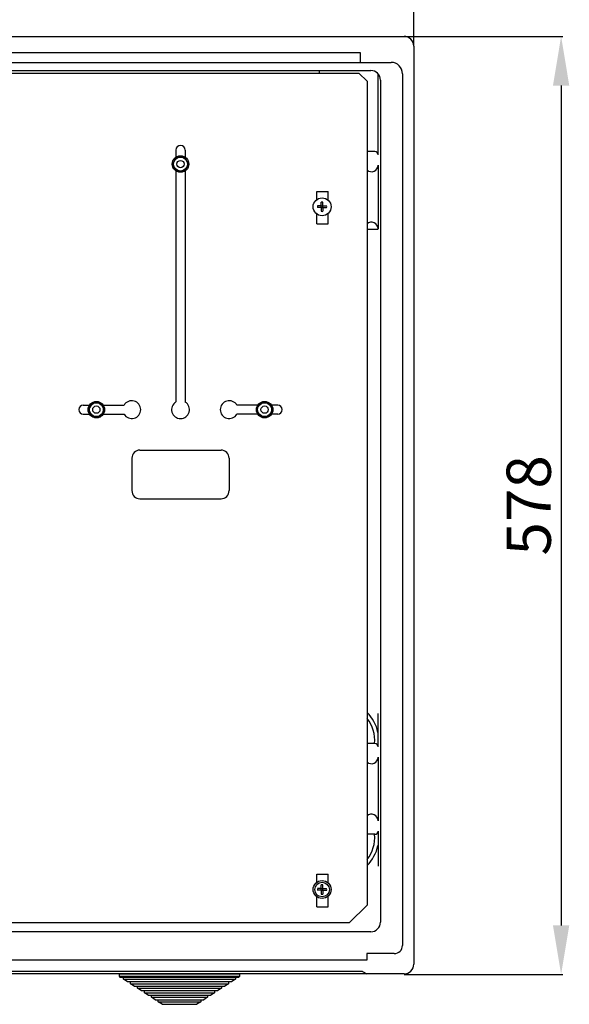
# Model space of a CAD drawing. Extents: x -22 to 512, y 88 to 564.
# Drawn here: x 53 to 109, y 89 to 189 of the extents above; entities that cross this region are included whole.
import ezdxf

# ---------------------------------------------------------------- set-up
doc = ezdxf.new("R2010")
doc.units = 0
doc.header["$MEASUREMENT"] = 0
doc.layers.get('0').update_dxf_attribs({"linetype": 'CONTINUOUS'})
doc.layers.get('DEFPOINTS').update_dxf_attribs({"linetype": 'CONTINUOUS'})
doc.layers.add('COTES', color=2, linetype='CONTINUOUS')
doc.layers.add('DIBUJO_INTERIOR', color=4, linetype='CONTINUOUS')
doc.styles.add('ROMANS', font='arial.ttf')
doc.dimstyles.get("Standard").update_dxf_attribs({"dimtxt": 4.5, "dimasz": 5, "dimexe": 0.18, "dimexo": 0.0625, "dimgap": 1, "dimtad": 1, "dimdec": 1, "dimzin": 0, "dimdsep": 46, "dimtxsty": 'ROMANS', "dimcen": 1, "dimclrd": 256, "dimclre": 256, "dimclrt": 256, "dimadec": 0, "dimazin": 0, "dimtfac": 1, "dimtdec": 1, "dimtofl": 0, "dimtmove": 0, "dimatfit": 3, "dimfxl": 1, "dimtolj": 1, "dimtzin": 0, "dimarcsym": 0})

# ---------------------------------------------------------------- blocks, each defined once
blk = doc.blocks.new('*D35')
at = {"layer": 'COTES', "lineweight": -2, "transparency": 16777216}
for p, q in [((-21.76, 186.64), (-21.76, 199.75)), ((-16.76, 199.57), (88.53, 199.57)), ((93.53, 186.64), (93.53, 199.75))]:
    blk.add_line(p, q, dxfattribs=at)
at = {"layer": 'COTES', "transparency": 16777216}
for points in [[(-16.76, 200.4), (-16.76, 198.74), (-21.76, 199.57)], [(88.53, 200.4), (88.53, 198.74), (93.53, 199.57)]]:
    blk.add_solid(points, dxfattribs=at)
at = {"layer": 'DEFPOINTS', "color": 0, "transparency": 16777216}
for p in [(93.53, 199.57), (-21.76, 186.58), (93.53, 186.58)]:
    blk.add_point(p, dxfattribs=at)
at = {"layer": 'COTES', "transparency": 16777216, "insert": (35.89, 202.87), "char_height": 4.5, "attachment_point": 5, "style": 'ROMANS'}
blk.add_mtext('\\A1;698', dxfattribs=at)
blk = doc.blocks.new('*D40')
at = {"layer": 'COTES', "lineweight": -2, "transparency": 16777216}
for p, q in [((92.54, 187.57), (108.71, 187.57)), ((108.53, 182.57), (108.53, 97.04)), ((92.54, 92.04), (108.71, 92.04))]:
    blk.add_line(p, q, dxfattribs=at)
at = {"layer": 'COTES', "transparency": 16777216}
for points in [[(107.7, 182.57), (109.36, 182.57), (108.53, 187.57)], [(107.7, 97.04), (109.36, 97.04), (108.53, 92.04)]]:
    blk.add_solid(points, dxfattribs=at)
at = {"layer": 'DEFPOINTS', "color": 0, "transparency": 16777216}
for p in [(92.48, 187.57), (92.48, 92.04), (108.53, 92.04)]:
    blk.add_point(p, dxfattribs=at)
at = {"layer": 'COTES', "transparency": 16777216, "insert": (105.23, 139.81), "char_height": 4.5, "attachment_point": 5, "rotation": 90, "style": 'ROMANS'}
blk.add_mtext('\\A1;578', dxfattribs=at)

msp = doc.modelspace()

# ---------------------------------------------------------------- linework, layer by layer
for p, q in [((-20.77, 187.57), (92.54, 187.57)), ((93.53, 186.58), (93.53, 93.09)), ((-18.95, 185.92), (88.08, 185.92)), ((88.08, 185.92), (88.08, 184.93)), ((-18.95, 184.93), (91.22, 184.93)), ((-17.38, 184.1), (89.15, 184.1)), ((92.37, 183.77), (92.37, 94.99)), ((90.14, 183.11), (90.14, 97.37)), ((89.15, 96.38), (-17.38, 96.38)), ((88.74, 93.51), (35.89, 93.51)), ((91.55, 94.17), (88.74, 94.17)), ((88.74, 94.17), (88.74, 93.51)), ((88.31, 92.35), (35.89, 92.35)), ((88.31, 92.35), (88.74, 92.1)), ((92.54, 92.1), (-20.77, 92.1))]:
    msp.add_line(p, q)
for centre, radius, start, end in [((92.54, 186.58), 0.991, 0, 90), ((91.22, 183.77), 1.16, 0, 90), ((89.15, 183.11), 0.991, 0, 90), ((89.15, 97.37), 0.991, 270, 0), ((91.55, 94.99), 0.826, 270, 0), ((92.54, 93.09), 0.991, 270, 0)]:
    msp.add_arc(centre, radius, start, end)
at = {"layer": 'COTES', "color": 2}
for p, q in [((83.95, 183.83), (83.95, 184.1)), ((89.9, 115.23), (89.9, 118.63)), ((89.57, 115.56), (88.78, 115.56)), ((89.9, 114.16), (89.9, 107.7)), ((89.57, 106.31), (88.78, 106.31)), ((89.9, 106.64), (89.9, 103.08))]:
    msp.add_line(p, q, dxfattribs=at)
for centre, radius, start, end in [((86.01, 115.89), 3.96, 11.7159, 45.7776), ((86.01, 115.89), 3.55, 354.6624, 38.8726), ((89.57, 115.23), 0.33, 0, 90), ((89.23, 114.16), 0.661, 226.344, 0), ((89.23, 107.7), 0.661, 0, 133.656), ((89.23, 107.7), 0.661, 0, 133.656), ((86.01, 105.98), 3.55, 321.1274, 5.3376), ((89.57, 106.64), 0.33, 270, 0), ((86.01, 105.98), 3.96, 314.2224, 348.2841)]:
    msp.add_arc(centre, radius, start, end, dxfattribs=at)
at = {"layer": 'DIBUJO_INTERIOR'}
for p, q in [((-16.1, 183.83), (87.95, 183.83)), ((88.78, 183.01), (87.95, 183.83)), ((89.9, 175.51), (89.9, 183.77)), ((88.78, 183.01), (88.78, 99.11)), ((69.31, 175.99), (69.31, 175.27)), ((70.26, 175.99), (70.26, 175.27)), ((89.57, 175.84), (88.78, 175.84)), ((69.31, 173.88), (69.31, 150.34)), ((70.26, 173.88), (70.26, 150.34)), ((89.9, 174.45), (89.9, 167.99)), ((83.66, 171.78), (84.82, 171.78)), ((83.66, 170.96), (83.66, 171.78)), ((84.82, 170.89), (84.82, 171.78)), ((83.66, 168.48), (83.66, 169.49)), ((84.82, 168.48), (84.82, 169.55)), ((83.66, 168.48), (84.82, 168.48)), ((89.9, 167.92), (88.78, 167.92)), ((59.89, 150.02), (60.52, 150.02)), ((61.93, 150.02), (64.05, 150.02)), ((77.64, 150.02), (75.53, 150.02)), ((79.68, 150.02), (79.06, 150.02)), ((59.89, 149.11), (60.52, 149.11)), ((61.93, 149.11), (64.05, 149.11)), ((77.64, 149.11), (75.53, 149.11)), ((79.68, 149.11), (79.06, 149.11)), ((65.66, 145.44), (73.91, 145.44)), ((64.83, 144.61), (64.83, 141.31)), ((74.74, 144.61), (74.74, 141.31)), ((65.66, 140.48), (73.91, 140.48)), ((83.66, 101.43), (83.66, 102.25)), ((83.66, 102.25), (84.81, 102.25)), ((84.81, 101.36), (84.81, 102.25)), ((83.66, 98.94), (83.66, 99.96)), ((84.81, 98.94), (84.81, 100.02)), ((83.66, 98.94), (84.81, 98.94)), ((86.96, 97.29), (88.78, 99.11)), ((70.53, 97.29), (-15.1, 97.29)), ((86.96, 97.29), (70.53, 97.29)), ((63.57, 91.82), (63.57, 92.1)), ((63.57, 92.1), (69.68, 92.1)), ((69.68, 91.82), (63.57, 91.82)), ((63.62, 91.77), (69.68, 91.77)), ((63.99, 91.56), (63.99, 91.77)), ((64.37, 91.31), (63.99, 91.56)), ((63.99, 91.56), (69.68, 91.56)), ((64.37, 91.31), (69.68, 91.31)), ((64.7, 91.1), (64.7, 91.31)), ((69.68, 92.1), (75.79, 92.1)), ((75.79, 91.82), (69.68, 91.82)), ((69.68, 91.77), (75.74, 91.77)), ((69.68, 91.56), (75.38, 91.56)), ((69.68, 91.31), (75, 91.31)), ((74.67, 91.31), (74.67, 91.1)), ((75.38, 91.56), (75, 91.31)), ((75.38, 91.77), (75.38, 91.56)), ((75.79, 92.1), (75.79, 91.82)), ((65.07, 90.85), (64.7, 91.1)), ((64.7, 91.1), (69.68, 91.1)), ((65.07, 90.85), (69.68, 90.85)), ((65.4, 90.63), (65.4, 90.85)), ((65.78, 90.39), (65.4, 90.63)), ((65.4, 90.63), (69.68, 90.63)), ((65.78, 90.39), (69.68, 90.39)), ((66.11, 90.17), (66.11, 90.39)), ((69.68, 91.1), (74.67, 91.1)), ((69.68, 90.85), (74.29, 90.85)), ((69.68, 90.63), (73.96, 90.63)), ((69.68, 90.39), (73.58, 90.39)), ((73.25, 90.39), (73.25, 90.17)), ((73.96, 90.63), (73.58, 90.39)), ((73.96, 90.85), (73.96, 90.63)), ((74.67, 91.1), (74.29, 90.85)), ((66.49, 89.92), (66.11, 90.17)), ((66.11, 90.17), (69.68, 90.17)), ((66.49, 89.92), (69.68, 89.92)), ((66.82, 89.71), (66.82, 89.92)), ((67.2, 89.46), (66.82, 89.71)), ((66.82, 89.71), (69.68, 89.71)), ((67.2, 89.46), (69.68, 89.46)), ((67.53, 89.25), (67.53, 89.46)), ((67.91, 89), (67.53, 89.25)), ((67.53, 89.25), (69.68, 89.25)), ((69.68, 90.17), (73.25, 90.17)), ((69.68, 89.92), (72.88, 89.92)), ((69.68, 89.71), (72.54, 89.71)), ((69.68, 89.46), (72.17, 89.46)), ((69.68, 89.25), (71.84, 89.25)), ((71.84, 89.25), (71.46, 89)), ((71.84, 89.46), (71.84, 89.25)), ((72.54, 89.71), (72.17, 89.46)), ((72.54, 89.92), (72.54, 89.71)), ((73.25, 90.17), (72.88, 89.92)), ((67.91, 89), (69.68, 89)), ((69.68, 89), (71.46, 89))]:
    msp.add_line(p, q, dxfattribs=at)
at = {"layer": 'DIBUJO_INTERIOR', "linetype": 'Continuous'}
for p, q in [((84.11, 170.31), (84.11, 170.69)), ((84.28, 170.31), (84.28, 170.69)), ((84.11, 170.31), (83.73, 170.31)), ((84.11, 170.14), (83.73, 170.14)), ((84.11, 170.14), (84.11, 170.31)), ((84.11, 170.31), (84.28, 170.31)), ((84.11, 170.14), (84.11, 169.76)), ((84.11, 170.14), (84.28, 170.14)), ((84.28, 170.31), (84.66, 170.31)), ((84.28, 170.14), (84.28, 170.31)), ((84.28, 170.14), (84.66, 170.14)), ((84.28, 170.14), (84.28, 169.76)), ((84.11, 100.78), (83.73, 100.78)), ((84.11, 100.61), (83.73, 100.61)), ((84.11, 100.78), (84.11, 101.16)), ((84.11, 100.78), (84.28, 100.78)), ((84.11, 100.61), (84.11, 100.78)), ((84.11, 100.61), (84.28, 100.61)), ((84.11, 100.61), (84.11, 100.23)), ((84.28, 100.78), (84.28, 101.16)), ((84.28, 100.61), (84.28, 100.78)), ((84.28, 100.78), (84.66, 100.78)), ((84.28, 100.61), (84.28, 100.23)), ((84.28, 100.61), (84.66, 100.61))]:
    msp.add_line(p, q, dxfattribs=at)
at = {"layer": 'DIBUJO_INTERIOR', "flags": 128}
for points in [[(69.39, 175.28), (68.97, 174.57), (69.39, 173.85), (70.21, 173.85), (70.63, 174.57), (70.21, 175.28)], [(60.83, 150.27), (60.41, 149.56), (60.83, 148.84), (61.65, 148.84), (62.06, 149.56), (61.65, 150.27)], [(78.75, 150.27), (79.16, 149.56), (78.75, 148.84), (77.92, 148.84), (77.51, 149.56), (77.92, 150.27)]]:
    msp.add_lwpolyline(points, close=True, dxfattribs=at)
at = {"layer": 'DIBUJO_INTERIOR'}
for centre, radius in [((69.79, 174.57), 0.84), ((69.79, 174.57), 0.71), ((69.79, 174.57), 0.372), ((61.22, 149.56), 0.84), ((61.22, 149.56), 0.71), ((61.22, 149.56), 0.372), ((78.35, 149.56), 0.84), ((78.35, 149.56), 0.71), ((78.35, 149.56), 0.372), ((84.2, 100.69), 0.743)]:
    msp.add_circle(centre, radius, dxfattribs=at)
at = {"layer": 'DIBUJO_INTERIOR', "linetype": 'Continuous'}
for centre in [(84.2, 170.22), (84.2, 100.69)]:
    msp.add_circle(centre, 0.911, dxfattribs=at)
at = {"layer": 'DIBUJO_INTERIOR'}
for centre, radius, start, end in [((69.79, 175.99), 0.475, 0, 180), ((89.57, 175.51), 0.33, 0, 90), ((87.25, 172.71), 1.32, 0, 0), ((89.23, 174.45), 0.661, 226.344, 0), ((89.23, 167.99), 0.661, 0, 133.656), ((64.83, 149.56), 0.906, 210, 150), ((74.74, 149.56), 0.906, 30, 330), ((59.89, 149.56), 0.453, 90, 270), ((69.79, 149.56), 0.908, 121.5154, 58.4846), ((79.68, 149.56), 0.453, 270, 90), ((65.66, 144.61), 0.826, 90, 180), ((73.91, 144.61), 0.826, 0, 90), ((65.66, 141.31), 0.826, 180, 270), ((73.91, 141.31), 0.826, 270, 0), ((63.62, 91.82), 0.0495, 180, 270), ((75.74, 91.82), 0.0495, 270, 0)]:
    msp.add_arc(centre, radius, start, end, dxfattribs=at)
at = {"layer": 'DIBUJO_INTERIOR', "linetype": 'Continuous'}
for centre, start, end in [((84.2, 170.22), 79.7597, 100.2403), ((84.2, 170.22), 169.7597, 190.2403), ((84.2, 170.22), 259.7597, 280.2403), ((84.2, 170.22), 349.7597, 10.2403), ((84.2, 100.69), 169.7597, 190.2403), ((84.2, 100.69), 79.7597, 100.2403), ((84.2, 100.69), 349.7597, 10.2403), ((84.2, 100.69), 259.7597, 280.2403)]:
    msp.add_arc(centre, 0.471, start, end, dxfattribs=at)

# ---------------------------------------------------------------- dimensions: what is measured, and where the dimension line sits
at = {"layer": 'COTES'}
dim = msp.add_linear_dim(base=(93.53, 199.57), p1=(-21.76, 186.58), p2=(93.53, 186.58), text='698', dimstyle='Standard', override={"dimtxt": 4.5, "dimasz": 5, "dimexo": 0.06, "dimgap": 1, "dimtad": 1, "dimtih": 0, "dimtoh": 0, "dimdec": 1, "dimcen": 1, "dimtdec": 1, "dimtmove": 0}, dxfattribs=at)
dim.commit()
dim.dimension.update_dxf_attribs({"geometry": '*D35', "text_midpoint": (35.89, 202.87)})
dim = msp.add_linear_dim(base=(108.53, 92.04), p1=(92.48, 187.57), p2=(92.48, 92.04), angle=90, text='578', dimstyle='Standard', override={"dimtxt": 4.5, "dimasz": 5, "dimexo": 0.06, "dimgap": 1, "dimtad": 1, "dimtih": 0, "dimtoh": 0, "dimdec": 1, "dimcen": 1, "dimtdec": 1, "dimtmove": 0}, dxfattribs=at)
dim.commit()
dim.dimension.update_dxf_attribs({"geometry": '*D40', "text_midpoint": (105.23, 139.81)})

doc.saveas('drawing.dxf')
